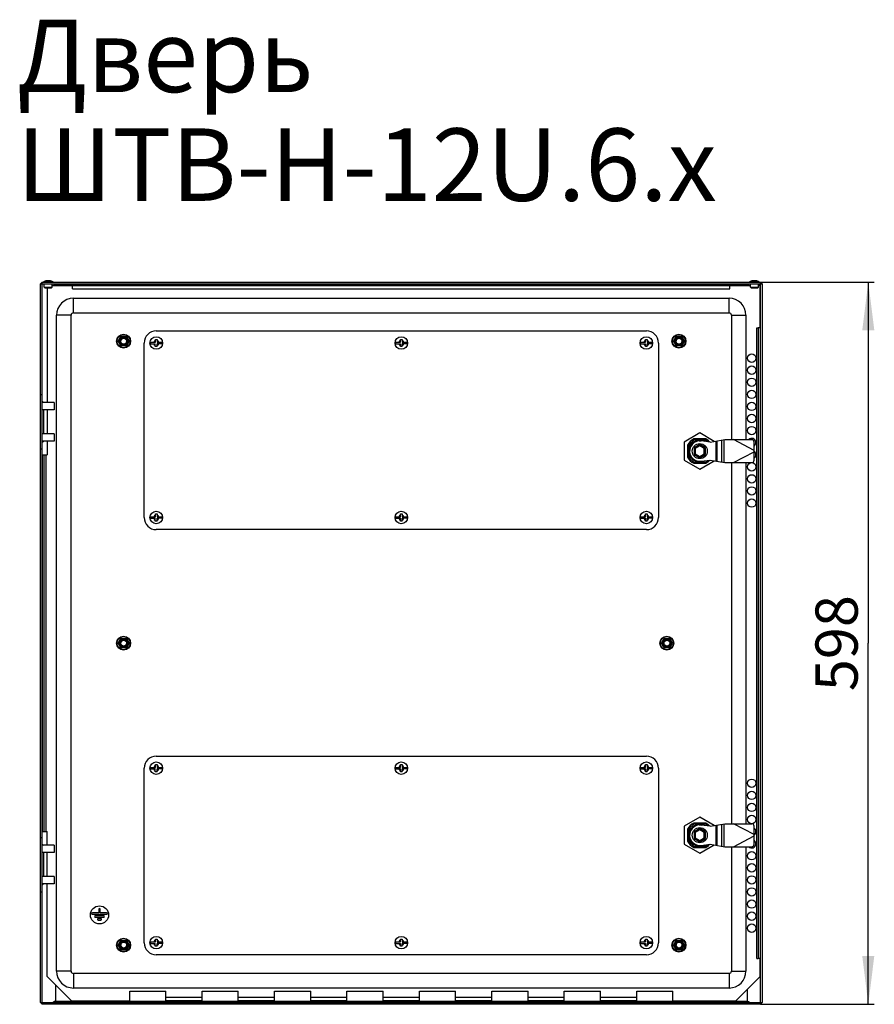
# Model space of a CAD drawing. Units: millimetres. Extents: x 0 to 1189, y 0 to 841.
# Drawn here: x 545 to 616, y 365 to 446 of the extents above; entities that cross this region are included whole.
import ezdxf

# ---------------------------------------------------------------- set-up
doc = ezdxf.new("R2010")
doc.units = ezdxf.units.MM
doc.header["$LTSCALE"] = 65.395
doc.layers.get('0').update_dxf_attribs({"linetype": 'CONTINUOUS'})
for name, color, linetype in [('02___PRT_ALL_AXES', 7, 'CONTINUOUS'), ('07__ASM_ALL_ANNOTATION', 7, 'CONTINUOUS'), ('ALL_AXES', 7, 'CONTINUOUS'), ('ALL_FEATURES', 7, 'CONTINUOUS'), ('ARRONDIS', 7, 'CONTINUOUS')]:
    doc.layers.add(name, color=color, linetype=linetype)
doc.styles.get("Standard").update_dxf_attribs({"font": 'gost.ttf'})
doc.dimstyles.new('DIMSTYLE_1', dxfattribs={"dimtxt": 3.5, "dimasz": 4, "dimexe": 0.5, "dimexo": 0, "dimgap": 0.875, "dimtad": 1, "dimdec": 3, "dimlfac": 10, "dimtxsty": 'STANDARD', "dimblk": '_FILLED', "dimblk1": '_FILLED', "dimblk2": '_FILLED', "dimcen": 0.09, "dimadec": 0, "dimazin": 0, "dimtp": 0.8, "dimtm": 0.8, "dimtfac": 1, "dimtdec": 3, "dimtofl": 0, "dimtmove": 0, "dimatfit": 3, "dimldrblk": '_FILLED', "dimfxl": 1, "dimtolj": 1, "dimarcsym": 0})

# ---------------------------------------------------------------- blocks, each defined once
blk = doc.blocks.new('_FILLED')
at = {"color": 0, "linetype": 'BYBLOCK'}
blk.add_solid([(0, 0), (-1, 0.125), (-1, -0.125)], dxfattribs=at)
blk = doc.blocks.new('*D56')
at = {"layer": '07__ASM_ALL_ANNOTATION', "color": 2, "linetype": 'CONTINUOUS'}
for p, q in [((606.108, 424.552), (615.541, 424.552)), ((615.041, 424.552), (615.041, 394.652)), ((615.041, 364.752), (615.041, 394.652)), ((606.108, 364.752), (615.541, 364.752))]:
    blk.add_line(p, q, dxfattribs=at)
at = {"layer": '07__ASM_ALL_ANNOTATION', "color": 2, "linetype": 'CONTINUOUS', "xscale": 4, "yscale": 4, "zscale": 4}
for p, rotation in [((615.041, 424.552), 90), ((615.041, 364.752), 270)]:
    blk.add_blockref('_FILLED', p, dxfattribs=dict(at, rotation=rotation))
at = {"layer": '07__ASM_ALL_ANNOTATION', "color": 2, "linetype": 'CONTINUOUS', "insert": (610.666, 394.652), "char_height": 3.5, "width": 6.58824, "attachment_point": 2, "rotation": 90, "line_spacing_factor": 0.9}
blk.add_mtext('598', dxfattribs=at)

msp = doc.modelspace()

# ---------------------------------------------------------------- linework, layer by layer
at = {"color": 2, "linetype": 'CONTINUOUS'}
for p, q in [((546.45807, 424.40188), (546.60807, 424.55188)), ((606.10807, 424.55188), (606.25807, 424.40188)), ((546.70807, 414.58188), (546.60807, 414.68188)), ((546.60807, 411.28188), (546.70807, 411.38188)), ((546.60807, 378.02188), (546.70807, 377.92188)), ((546.60807, 374.62188), (546.70807, 374.72188)), ((546.60807, 364.75188), (546.45807, 364.90188)), ((606.25807, 364.90188), (606.10807, 364.75188))]:
    msp.add_line(p, q, dxfattribs=at)
at = {"color": 3, "linetype": 'CONTINUOUS'}
for p, q in [((546.45807, 364.90188), (546.45807, 424.40188)), ((546.60807, 424.55188), (606.10807, 424.55188)), ((606.25807, 424.40188), (606.25807, 364.90188)), ((606.08307, 420.75188), (606.08307, 368.55188)), ((556.05807, 420.50188), (596.65807, 420.50188)), ((555.05807, 405.05188), (555.05807, 419.50188)), ((597.65807, 419.50188), (597.65807, 405.05188)), ((546.63307, 379.05188), (546.63307, 410.25188)), ((596.65807, 404.05188), (556.05807, 404.05188)), ((556.05807, 385.30188), (596.65807, 385.30188)), ((555.05807, 369.85188), (555.05807, 384.30188)), ((597.65807, 384.30188), (597.65807, 369.85188)), ((596.65807, 368.85188), (556.05807, 368.85188)), ((606.10807, 364.75188), (546.60807, 364.75188))]:
    msp.add_line(p, q, dxfattribs=at)
at = {"color": 7, "linetype": 'CONTINUOUS'}
for p, q in [((546.45807, 424.40188), (606.25807, 424.40188)), ((546.60807, 364.75188), (546.60807, 424.55188)), ((546.77807, 424.11188), (546.77807, 424.40188)), ((546.77807, 424.11188), (546.82807, 424.06188)), ((546.77807, 424.11188), (547.43807, 424.11188)), ((546.82807, 424.06188), (547.38807, 424.06188)), ((547.03307, 424.06188), (547.03307, 414.58188)), ((547.43807, 424.11188), (547.38807, 424.06188)), ((547.43807, 424.11188), (547.43807, 424.40188)), ((547.43807, 424.25188), (605.27807, 424.25188)), ((547.54764, 424.40188), (547.54764, 424.35344)), ((547.54764, 424.35344), (547.64764, 424.35344)), ((547.59243, 424.37387), (547.57505, 424.38777)), ((547.60747, 424.36188), (547.59243, 424.37387)), ((547.64764, 424.37946), (547.64764, 424.35344)), ((549.13307, 423.98188), (549.13307, 424.25188)), ((603.58307, 423.98188), (603.58307, 424.25188)), ((605.0685, 424.37946), (605.0685, 424.35344)), ((605.1685, 424.35344), (605.0685, 424.35344)), ((605.10867, 424.36188), (605.1237, 424.37387)), ((605.1237, 424.37387), (605.14109, 424.38777)), ((605.1685, 424.40188), (605.1685, 424.35344)), ((605.27807, 424.11188), (605.27807, 424.40188)), ((605.27807, 424.11188), (605.93807, 424.11188)), ((605.27807, 424.11188), (605.32807, 424.06188)), ((605.32807, 424.06188), (605.88807, 424.06188)), ((605.93807, 424.11188), (605.88807, 424.06188)), ((605.93807, 424.11188), (605.93807, 424.40188)), ((606.08307, 424.25188), (605.93807, 424.25188)), ((606.08307, 420.75188), (606.08307, 424.25188)), ((606.10807, 364.75188), (606.10807, 424.55188)), ((549.20807, 423.20188), (603.50807, 423.20188)), ((547.80807, 367.50188), (547.80807, 421.80188)), ((549.00807, 367.50188), (549.00807, 421.80188)), ((549.20807, 422.00188), (603.50807, 422.00188)), ((603.70807, 421.80188), (603.70807, 411.50188)), ((604.90807, 421.80188), (604.90807, 411.50188)), ((605.81307, 420.75188), (605.93201, 420.75188)), ((606.08307, 420.75188), (605.93307, 420.75188)), ((605.93307, 420.75188), (605.93307, 368.55188)), ((552.90485, 419.65188), (553.13146, 420.04438)), ((553.13146, 420.04438), (553.58468, 420.04438)), ((553.58468, 420.04438), (553.81129, 419.65188)), ((598.90485, 419.65188), (599.13146, 420.04438)), ((599.13146, 420.04438), (599.58468, 420.04438)), ((599.58468, 420.04438), (599.81129, 419.65188)), ((553.13146, 419.25938), (552.90485, 419.65188)), ((553.58468, 419.25938), (553.13146, 419.25938)), ((553.81129, 419.65188), (553.58468, 419.25938)), ((555.57711, 419.56688), (555.99307, 419.56688)), ((555.57711, 419.43688), (555.98107, 419.43688)), ((555.98107, 419.20188), (555.98107, 419.43688)), ((556.12307, 419.20188), (555.98107, 419.20188)), ((555.99307, 419.56688), (555.99307, 419.80188)), ((555.99307, 419.80188), (556.12307, 419.80188)), ((556.12307, 419.80188), (556.12307, 419.56688)), ((556.12307, 419.56688), (556.53902, 419.56688)), ((556.12307, 419.20188), (556.12307, 419.43688)), ((556.53902, 419.43688), (556.12307, 419.43688)), ((575.87711, 419.56688), (576.29307, 419.56688)), ((575.87711, 419.43688), (576.28107, 419.43688)), ((576.28107, 419.20188), (576.28107, 419.43688)), ((576.42307, 419.20188), (576.28107, 419.20188)), ((576.29307, 419.56688), (576.29307, 419.80188)), ((576.29307, 419.80188), (576.42307, 419.80188)), ((576.42307, 419.80188), (576.42307, 419.56688)), ((576.42307, 419.56688), (576.83902, 419.56688)), ((576.42307, 419.20188), (576.42307, 419.43688)), ((576.83902, 419.43688), (576.42307, 419.43688)), ((596.17711, 419.56688), (596.59307, 419.56688)), ((596.17711, 419.43688), (596.58107, 419.43688)), ((596.58107, 419.20188), (596.58107, 419.43688)), ((596.72307, 419.20188), (596.58107, 419.20188)), ((596.59307, 419.56688), (596.59307, 419.80188)), ((596.59307, 419.80188), (596.72307, 419.80188)), ((596.72307, 419.80188), (596.72307, 419.56688)), ((596.72307, 419.56688), (597.13902, 419.56688)), ((596.72307, 419.20188), (596.72307, 419.43688)), ((597.13902, 419.43688), (596.72307, 419.43688)), ((599.13146, 419.25938), (598.90485, 419.65188)), ((599.58468, 419.25938), (599.13146, 419.25938)), ((599.81129, 419.65188), (599.58468, 419.25938)), ((546.45807, 415.23188), (546.60807, 415.23188)), ((547.03307, 413.98188), (547.03307, 411.98188)), ((601.08307, 412.05188), (599.78403, 411.30188)), ((602.28376, 411.35866), (601.08307, 412.05188)), ((547.03307, 411.38188), (547.03307, 410.25188)), ((599.78403, 411.30188), (599.78403, 409.80188)), ((600.07807, 411.05745), (600.07807, 410.04631)), ((600.17807, 411.03313), (600.17807, 410.07063)), ((601.58864, 411.55688), (600.5775, 411.55688)), ((601.56432, 411.45688), (600.60182, 411.45688)), ((601.08307, 411.10188), (600.60675, 410.82688)), ((601.03749, 411.40065), (601.1889, 411.39526)), ((601.55938, 410.82688), (601.08307, 411.10188)), ((601.08307, 411.10188), (601.08307, 410.98641)), ((601.93307, 411.30188), (601.1889, 411.39526)), ((601.93307, 411.30188), (603.1683, 411.50188)), ((603.1683, 411.50188), (605.38307, 411.50188)), ((605.58307, 410.60188), (603.8683, 411.50188)), ((605.58307, 409.80188), (605.58307, 411.30188)), ((546.45807, 410.73188), (546.60807, 410.73188)), ((546.63307, 410.25188), (547.03307, 410.25188)), ((546.78307, 379.05188), (546.78307, 410.25188)), ((600.60675, 410.82688), (600.60675, 410.27688)), ((600.60675, 410.82688), (600.70675, 410.76914)), ((600.60675, 410.27688), (600.70675, 410.33461)), ((600.60675, 410.27688), (601.08307, 410.00188)), ((601.08307, 410.00188), (601.55938, 410.27688)), ((601.08307, 410.00188), (601.08307, 410.11735)), ((601.55938, 410.82688), (601.45938, 410.76914)), ((601.55938, 410.27688), (601.45938, 410.33461)), ((601.55938, 410.27688), (601.55938, 410.82688)), ((603.8683, 409.60188), (605.58307, 410.50188)), ((599.78403, 409.80188), (601.08307, 409.05188)), ((600.5775, 409.54688), (601.58864, 409.54688)), ((600.60182, 409.64688), (601.56432, 409.64688)), ((601.08307, 409.05188), (602.28376, 409.7451)), ((601.1889, 409.70849), (601.93307, 409.80188)), ((601.93307, 409.80188), (603.1683, 409.60188)), ((603.1683, 409.60188), (605.38307, 409.60188)), ((603.70807, 409.60188), (603.70807, 379.70188)), ((604.90807, 409.60188), (604.90807, 379.70188)), ((555.99307, 405.11688), (555.99307, 405.35188)), ((555.99307, 405.35188), (556.12307, 405.35188)), ((556.12307, 405.35188), (556.12307, 405.11688)), ((576.29307, 405.11688), (576.29307, 405.35188)), ((576.29307, 405.35188), (576.42307, 405.35188)), ((576.42307, 405.35188), (576.42307, 405.11688)), ((596.59307, 405.35188), (596.72307, 405.35188)), ((596.59307, 405.11688), (596.59307, 405.35188)), ((596.72307, 405.35188), (596.72307, 405.11688)), ((555.57711, 405.11688), (555.99307, 405.11688)), ((555.57711, 404.98688), (555.98107, 404.98688)), ((555.98107, 404.75188), (555.98107, 404.98688)), ((556.12307, 404.75188), (555.98107, 404.75188)), ((556.12307, 405.11688), (556.53902, 405.11688)), ((556.12307, 404.75188), (556.12307, 404.98688)), ((556.53902, 404.98688), (556.12307, 404.98688)), ((575.87711, 405.11688), (576.29307, 405.11688)), ((575.87711, 404.98688), (576.28107, 404.98688)), ((576.28107, 404.75188), (576.28107, 404.98688)), ((576.42307, 404.75188), (576.28107, 404.75188)), ((576.42307, 405.11688), (576.83902, 405.11688)), ((576.42307, 404.75188), (576.42307, 404.98688)), ((576.83902, 404.98688), (576.42307, 404.98688)), ((596.17711, 405.11688), (596.59307, 405.11688)), ((596.17711, 404.98688), (596.58107, 404.98688)), ((596.58107, 404.75188), (596.58107, 404.98688)), ((596.72307, 404.75188), (596.58107, 404.75188)), ((596.72307, 405.11688), (597.13902, 405.11688)), ((597.13902, 404.98688), (596.72307, 404.98688)), ((596.72307, 404.75188), (596.72307, 404.98688)), ((552.90485, 394.65188), (553.13146, 395.04438)), ((553.13146, 394.25938), (552.90485, 394.65188)), ((553.13146, 395.04438), (553.58468, 395.04438)), ((553.58468, 395.04438), (553.81129, 394.65188)), ((553.81129, 394.65188), (553.58468, 394.25938)), ((597.90485, 394.65188), (598.13146, 395.04438)), ((598.13146, 394.25938), (597.90485, 394.65188)), ((598.13146, 395.04438), (598.58468, 395.04438)), ((598.58468, 395.04438), (598.81129, 394.65188)), ((598.81129, 394.65188), (598.58468, 394.25938)), ((553.58468, 394.25938), (553.13146, 394.25938)), ((598.58468, 394.25938), (598.13146, 394.25938)), ((555.57711, 384.36688), (555.99307, 384.36688)), ((555.57711, 384.23688), (555.98107, 384.23688)), ((555.98107, 384.00188), (555.98107, 384.23688)), ((556.12307, 384.00188), (555.98107, 384.00188)), ((555.99307, 384.36688), (555.99307, 384.60188)), ((555.99307, 384.60188), (556.12307, 384.60188)), ((556.12307, 384.60188), (556.12307, 384.36688)), ((556.12307, 384.36688), (556.53902, 384.36688)), ((556.12307, 384.00188), (556.12307, 384.23688)), ((556.53902, 384.23688), (556.12307, 384.23688)), ((575.87711, 384.36688), (576.29307, 384.36688)), ((575.87711, 384.23688), (576.28107, 384.23688)), ((576.28107, 384.00188), (576.28107, 384.23688)), ((576.42307, 384.00188), (576.28107, 384.00188)), ((576.29307, 384.60188), (576.42307, 384.60188)), ((576.29307, 384.36688), (576.29307, 384.60188)), ((576.42307, 384.60188), (576.42307, 384.36688)), ((576.42307, 384.36688), (576.83902, 384.36688)), ((576.83902, 384.23688), (576.42307, 384.23688)), ((576.42307, 384.00188), (576.42307, 384.23688)), ((596.17711, 384.36688), (596.59307, 384.36688)), ((596.17711, 384.23688), (596.58107, 384.23688)), ((596.58107, 384.00188), (596.58107, 384.23688)), ((596.72307, 384.00188), (596.58107, 384.00188)), ((596.59307, 384.60188), (596.72307, 384.60188)), ((596.59307, 384.36688), (596.59307, 384.60188)), ((596.72307, 384.60188), (596.72307, 384.36688)), ((596.72307, 384.36688), (597.13902, 384.36688)), ((597.13902, 384.23688), (596.72307, 384.23688)), ((596.72307, 384.00188), (596.72307, 384.23688)), ((601.08307, 380.25188), (599.78403, 379.50188)), ((602.28376, 379.55866), (601.08307, 380.25188)), ((599.78403, 379.50188), (599.78403, 378.00188)), ((600.07807, 379.25745), (600.07807, 378.24631)), ((600.17807, 379.23313), (600.17807, 378.27063)), ((601.58864, 379.75688), (600.5775, 379.75688)), ((601.56432, 379.65688), (600.60182, 379.65688)), ((601.08307, 379.30188), (600.60675, 379.02688)), ((601.03749, 379.60065), (601.1889, 379.59526)), ((601.55938, 379.02688), (601.08307, 379.30188)), ((601.08307, 379.30188), (601.08307, 379.18641)), ((601.93307, 379.50188), (601.1889, 379.59526)), ((601.93307, 379.50188), (603.1683, 379.70188)), ((603.1683, 379.70188), (605.38307, 379.70188)), ((605.58307, 378.80188), (603.8683, 379.70188)), ((605.58307, 378.00188), (605.58307, 379.50188)), ((546.45807, 378.57188), (546.60807, 378.57188)), ((546.63307, 379.05188), (547.03307, 379.05188)), ((547.03307, 377.92188), (547.03307, 379.05188)), ((600.60675, 379.02688), (600.60675, 378.47688)), ((600.60675, 379.02688), (600.70675, 378.96914)), ((600.60675, 378.47688), (600.70675, 378.53461)), ((600.60675, 378.47688), (601.08307, 378.20188)), ((601.08307, 378.20188), (601.55938, 378.47688)), ((601.08307, 378.20188), (601.08307, 378.31735)), ((601.55938, 379.02688), (601.45938, 378.96914)), ((601.55938, 378.47688), (601.45938, 378.53461)), ((601.55938, 378.47688), (601.55938, 379.02688)), ((603.8683, 377.80188), (605.58307, 378.70188)), ((599.78403, 378.00188), (601.08307, 377.25188)), ((600.5775, 377.74688), (601.58864, 377.74688)), ((600.60182, 377.84688), (601.56432, 377.84688)), ((601.08307, 377.25188), (602.28376, 377.9451)), ((601.1889, 377.90849), (601.93307, 378.00188)), ((601.93307, 378.00188), (603.1683, 377.80188)), ((603.1683, 377.80188), (605.38307, 377.80188)), ((603.70807, 377.80188), (603.70807, 367.50188)), ((604.90807, 377.80188), (604.90807, 367.50188)), ((547.03307, 375.32188), (547.03307, 377.32188)), ((547.03307, 367.05188), (547.03307, 374.72188)), ((546.45807, 374.07188), (546.60807, 374.07188)), ((551.29807, 372.61188), (551.29807, 372.32188)), ((551.41807, 372.32188), (551.41807, 372.61188)), ((551.29807, 372.32188), (550.76502, 372.32188)), ((550.76502, 372.20188), (551.95111, 372.20188)), ((551.71111, 372.08188), (551.00502, 372.08188)), ((551.00502, 371.96188), (551.71111, 371.96188)), ((551.47111, 371.84188), (551.24502, 371.84188)), ((551.95111, 372.32188), (551.41807, 372.32188)), ((551.24502, 371.72188), (551.47111, 371.72188)), ((555.99307, 370.15188), (556.12307, 370.15188)), ((555.99307, 369.91688), (555.99307, 370.15188)), ((556.12307, 370.15188), (556.12307, 369.91688)), ((576.29307, 370.15188), (576.42307, 370.15188)), ((576.29307, 369.91688), (576.29307, 370.15188)), ((576.42307, 370.15188), (576.42307, 369.91688)), ((596.59307, 370.15188), (596.72307, 370.15188)), ((596.59307, 369.91688), (596.59307, 370.15188)), ((596.72307, 370.15188), (596.72307, 369.91688)), ((552.90485, 369.65188), (553.13146, 370.04438)), ((553.13146, 369.25938), (552.90485, 369.65188)), ((553.13146, 370.04438), (553.58468, 370.04438)), ((553.58468, 370.04438), (553.81129, 369.65188)), ((553.81129, 369.65188), (553.58468, 369.25938)), ((555.57711, 369.91688), (555.99307, 369.91688)), ((555.57711, 369.78688), (555.98107, 369.78688)), ((555.98107, 369.55188), (555.98107, 369.78688)), ((556.12307, 369.55188), (555.98107, 369.55188)), ((556.12307, 369.91688), (556.53902, 369.91688)), ((556.53902, 369.78688), (556.12307, 369.78688)), ((556.12307, 369.55188), (556.12307, 369.78688)), ((575.87711, 369.91688), (576.29307, 369.91688)), ((575.87711, 369.78688), (576.28107, 369.78688)), ((576.28107, 369.55188), (576.28107, 369.78688)), ((576.42307, 369.55188), (576.28107, 369.55188)), ((576.42307, 369.91688), (576.83902, 369.91688)), ((576.83902, 369.78688), (576.42307, 369.78688)), ((576.42307, 369.55188), (576.42307, 369.78688)), ((596.17711, 369.91688), (596.59307, 369.91688)), ((596.17711, 369.78688), (596.58107, 369.78688)), ((596.58107, 369.55188), (596.58107, 369.78688)), ((596.72307, 369.55188), (596.58107, 369.55188)), ((596.72307, 369.91688), (597.13902, 369.91688)), ((597.13902, 369.78688), (596.72307, 369.78688)), ((596.72307, 369.55188), (596.72307, 369.78688)), ((598.90485, 369.65188), (599.13146, 370.04438)), ((599.13146, 369.25938), (598.90485, 369.65188)), ((599.13146, 370.04438), (599.58468, 370.04438)), ((599.58468, 370.04438), (599.81129, 369.65188)), ((599.81129, 369.65188), (599.58468, 369.25938)), ((553.58468, 369.25938), (553.13146, 369.25938)), ((599.58468, 369.25938), (599.13146, 369.25938)), ((605.81307, 368.55188), (605.93201, 368.55188)), ((606.08307, 368.55188), (605.93307, 368.55188)), ((606.08307, 367.05188), (606.08307, 368.55188)), ((547.03307, 367.05188), (549.03307, 365.05188)), ((603.50807, 367.30188), (549.20807, 367.30188)), ((604.08307, 365.05188), (606.08307, 367.05188)), ((603.50807, 366.10188), (549.20807, 366.10188)), ((553.85807, 365.85188), (556.85807, 365.85188)), ((553.85807, 365.05188), (553.85807, 365.85188)), ((556.85807, 365.05188), (556.85807, 365.85188)), ((559.85807, 365.85188), (562.85807, 365.85188)), ((559.85807, 365.05188), (559.85807, 365.85188)), ((562.85807, 365.05188), (562.85807, 365.85188)), ((565.85807, 365.85188), (568.85807, 365.85188)), ((565.85807, 365.05188), (565.85807, 365.85188)), ((568.85807, 365.05188), (568.85807, 365.85188)), ((571.85807, 365.85188), (574.85807, 365.85188)), ((571.85807, 365.05188), (571.85807, 365.85188)), ((574.85807, 365.05188), (574.85807, 365.85188)), ((577.85807, 365.85188), (580.85807, 365.85188)), ((577.85807, 365.05188), (577.85807, 365.85188)), ((580.85807, 365.05188), (580.85807, 365.85188)), ((583.85807, 365.85188), (586.85807, 365.85188)), ((583.85807, 365.05188), (583.85807, 365.85188)), ((586.85807, 365.05188), (586.85807, 365.85188)), ((589.85807, 365.85188), (592.85807, 365.85188)), ((589.85807, 365.05188), (589.85807, 365.85188)), ((592.85807, 365.05188), (592.85807, 365.85188)), ((595.85807, 365.85188), (598.85807, 365.85188)), ((595.85807, 365.05188), (595.85807, 365.85188)), ((598.85807, 365.05188), (598.85807, 365.85188)), ((546.45807, 364.90188), (606.25807, 364.90188)), ((547.54764, 364.90188), (547.54764, 364.95031)), ((547.54764, 364.95031), (547.64764, 364.95031)), ((547.59243, 364.92988), (547.57505, 364.91599)), ((547.60747, 364.94188), (547.59243, 364.92988)), ((547.64764, 364.9243), (547.64764, 364.95031)), ((549.03307, 365.05188), (553.85807, 365.05188)), ((559.85807, 365.05188), (556.85807, 365.05188)), ((565.85807, 365.05188), (562.85807, 365.05188)), ((571.85807, 365.05188), (568.85807, 365.05188)), ((577.85807, 365.05188), (574.85807, 365.05188)), ((583.85807, 365.05188), (580.85807, 365.05188)), ((589.85807, 365.05188), (586.85807, 365.05188)), ((595.85807, 365.05188), (592.85807, 365.05188)), ((598.85807, 365.05188), (604.08307, 365.05188)), ((605.1685, 364.95031), (605.0685, 364.95031)), ((605.0685, 364.9243), (605.0685, 364.95031)), ((605.10867, 364.94188), (605.1237, 364.92988)), ((605.1237, 364.92988), (605.14109, 364.91599)), ((605.1685, 364.90188), (605.1685, 364.95031))]:
    msp.add_line(p, q, dxfattribs=at)
at = {"color": 9, "linetype": 'CONTINUOUS'}
for p, q in [((546.46117, 424.40188), (546.60807, 424.55188)), ((547.70807, 424.28188), (547.70807, 424.25188)), ((605.00807, 424.28188), (547.70807, 424.28188)), ((549.13307, 423.98188), (603.58307, 423.98188)), ((605.00807, 424.28188), (605.00807, 424.25188)), ((606.10807, 424.55188), (606.25496, 424.40188)), ((549.20807, 422.00188), (549.20807, 423.20188)), ((603.50807, 422.00188), (603.50807, 423.20188)), ((549.00807, 421.80188), (547.80807, 421.80188)), ((603.70807, 421.80188), (604.90807, 421.80188)), ((605.81307, 368.55188), (605.81307, 420.75188)), ((601.08307, 410.98641), (600.70675, 410.76914)), ((601.45938, 410.76914), (601.08307, 410.98641)), ((602.42543, 411.3816), (602.42543, 409.72216)), ((602.49378, 411.39266), (602.49378, 409.71109)), ((602.91132, 409.64349), (602.91132, 411.46027)), ((603.11637, 409.61029), (603.11637, 411.49347)), ((546.90307, 410.25188), (546.90307, 379.05188)), ((600.70675, 410.76914), (600.70675, 410.33461)), ((600.70675, 410.33461), (601.08307, 410.11735)), ((601.08307, 410.11735), (601.45938, 410.33461)), ((601.45938, 410.33461), (601.45938, 410.76914)), ((601.08307, 379.18641), (600.70675, 378.96914)), ((601.45938, 378.96914), (601.08307, 379.18641)), ((602.42543, 379.5816), (602.42543, 377.92216)), ((602.49378, 379.59266), (602.49378, 377.91109)), ((602.91132, 377.84349), (602.91132, 379.66027)), ((603.11637, 377.81029), (603.11637, 379.69347)), ((600.70675, 378.96914), (600.70675, 378.53461)), ((600.70675, 378.53461), (601.08307, 378.31735)), ((601.08307, 378.31735), (601.45938, 378.53461)), ((601.45938, 378.53461), (601.45938, 378.96914)), ((549.00807, 367.50188), (547.80807, 367.50188)), ((549.20807, 367.30188), (549.20807, 366.10188)), ((603.50807, 367.30188), (603.50807, 366.10188)), ((603.70807, 367.50188), (604.90807, 367.50188)), ((547.70807, 366.37688), (547.70807, 365.02188)), ((559.85807, 365.32188), (556.85807, 365.32188)), ((565.85807, 365.32188), (562.85807, 365.32188)), ((571.85807, 365.32188), (568.85807, 365.32188)), ((577.85807, 365.32188), (574.85807, 365.32188)), ((583.85807, 365.32188), (580.85807, 365.32188)), ((589.85807, 365.32188), (586.85807, 365.32188)), ((595.85807, 365.32188), (592.85807, 365.32188)), ((605.00807, 365.97688), (605.00807, 365.02188)), ((546.60807, 364.75188), (546.46117, 364.90188)), ((547.70807, 365.02188), (605.00807, 365.02188)), ((606.25496, 364.90188), (606.10807, 364.75188))]:
    msp.add_line(p, q, dxfattribs=at)
for centre in [(553.35807, 419.65188), (599.35807, 419.65188), (553.35807, 394.65188), (598.35807, 394.65188), (553.35807, 369.65188), (599.35807, 369.65188)]:
    msp.add_circle(centre, 0.38322, dxfattribs=at)
at = {"color": 7, "linetype": 'CONTINUOUS'}
for centre, radius in [((556.05807, 419.50188), 0.52), ((576.35807, 419.50188), 0.52), ((596.65807, 419.50188), 0.52), ((556.05807, 405.05188), 0.52), ((576.35807, 405.05188), 0.52), ((596.65807, 405.05188), 0.52), ((556.05807, 384.30188), 0.52), ((576.35807, 384.30188), 0.52), ((596.65807, 384.30188), 0.52), ((551.35807, 372.15188), 0.75), ((556.05807, 369.85188), 0.52), ((576.35807, 369.85188), 0.52), ((596.65807, 369.85188), 0.52)]:
    msp.add_circle(centre, radius, dxfattribs=at)
for centre, radius, start, end in [((586.76364, 473.49842), 62.82997, 231.44918, 231.5663916), ((565.95249, 473.49842), 62.82997, 308.4336084, 308.55082), ((549.20807, 421.80188), 1.4, 90, 180), ((603.50807, 421.80188), 1.4, 0, 90), ((549.20807, 421.80188), 0.2, 90, 180), ((603.50807, 421.80188), 0.2, 0, 90), ((556.05807, 419.50188), 0.48533, 172.3032776, 187.6967224), ((556.05807, 419.50188), 0.48533, 352.3032776, 7.6967224), ((576.35807, 419.50188), 0.48533, 172.3032776, 187.6967224), ((576.35807, 419.50188), 0.48533, 352.3032776, 7.6967224), ((596.65807, 419.50188), 0.48533, 172.3032776, 187.6967224), ((596.65807, 419.50188), 0.48533, 352.3032776, 7.6967224), ((601.08307, 410.55188), 1.125, 116.7048438, 153.2951494), ((597.98048, 402.21496), 9.08787, 76.0062794, 76.6551251), ((601.08307, 410.55188), 1.025, 118.0025328, 151.9974604), ((601.08307, 410.55188), 0.9, 63.6591948, 296.3408052), ((601.08307, 410.55188), 0.85, 93.073928, 277.1526687), ((609.41997, 413.65446), 9.08786, 193.3448747, 193.9937208), ((592.74615, 413.65447), 9.08787, 346.0062794, 346.6551251), ((601.08307, 410.55188), 1.025, 49.1057707, 61.9974604), ((601.08307, 410.55188), 1.125, 41.9645759, 63.2951494), ((605.38307, 411.30188), 0.2, 0, 90), ((597.98048, 418.88879), 9.08786, 283.3448747, 283.9937208), ((601.08307, 410.55188), 1.125, 206.7048438, 243.2951494), ((601.08307, 410.55188), 1.025, 208.0025328, 241.9974604), ((609.41998, 407.44929), 9.08787, 166.0062794, 166.6551251), ((601.08307, 410.55188), 1.025, 298.0025328, 310.8942206), ((592.74616, 407.44929), 9.08786, 13.3448747, 13.9937208), ((601.08307, 410.55188), 1.125, 296.7048438, 318.0354166), ((605.38307, 409.80188), 0.2, 270, 360), ((556.05807, 405.05188), 0.48533, 172.3032776, 187.6967224), ((556.05807, 405.05188), 0.48533, 352.3032776, 7.6967224), ((576.35807, 405.05188), 0.48533, 172.3032776, 187.6967224), ((576.35807, 405.05188), 0.48533, 352.3032776, 7.6967224), ((596.65807, 405.05188), 0.48533, 172.3032776, 187.6967224), ((596.65807, 405.05188), 0.48533, 352.3032776, 7.6967224), ((556.05807, 384.30188), 0.48533, 172.3032776, 187.6967224), ((556.05807, 384.30188), 0.48533, 352.3032776, 7.6967224), ((576.35807, 384.30188), 0.48533, 172.3032776, 187.6967224), ((576.35807, 384.30188), 0.48533, 352.3032776, 7.6967224), ((596.65807, 384.30188), 0.48533, 172.3032776, 187.6967224), ((596.65807, 384.30188), 0.48533, 352.3032776, 7.6967224), ((601.08307, 378.75188), 1.125, 116.7048438, 153.2951494), ((597.98048, 370.41496), 9.08787, 76.0062794, 76.6551251), ((601.08307, 378.75188), 1.025, 118.0025328, 151.9974604), ((601.08307, 378.75188), 0.9, 63.6591948, 296.3408052), ((601.08307, 378.75188), 0.85, 93.073928, 277.1526687), ((609.41997, 381.85446), 9.08786, 193.3448747, 193.9937208), ((592.74615, 381.85447), 9.08787, 346.0062794, 346.6551251), ((601.08307, 378.75188), 1.025, 49.1057707, 61.9974604), ((601.08307, 378.75188), 1.125, 41.9645759, 63.2951494), ((605.38307, 379.50188), 0.2, 0, 90), ((597.98048, 387.08879), 9.08786, 283.3448747, 283.9937208), ((601.08307, 378.75188), 1.125, 206.7048438, 243.2951494), ((601.08307, 378.75188), 1.025, 208.0025328, 241.9974604), ((609.41998, 375.64929), 9.08787, 166.0062794, 166.6551251), ((601.08307, 378.75188), 1.025, 298.0025328, 310.8942206), ((592.74616, 375.64929), 9.08786, 13.3448747, 13.9937208), ((601.08307, 378.75188), 1.125, 296.7048438, 318.0354166), ((605.38307, 378.00188), 0.2, 270, 360), ((551.35807, 372.61188), 0.06, 0, 180), ((550.76502, 372.26188), 0.06, 90, 270), ((551.00502, 372.02188), 0.06, 90, 270), ((551.24502, 371.78188), 0.06, 90, 270), ((551.47111, 371.78188), 0.06, 270, 90), ((551.71111, 372.02188), 0.06, 270, 90), ((551.95111, 372.26188), 0.06, 270, 90), ((556.05807, 369.85188), 0.48533, 172.3032776, 187.6967224), ((556.05807, 369.85188), 0.48533, 352.3032776, 7.6967224), ((576.35807, 369.85188), 0.48533, 172.3032776, 187.6967224), ((576.35807, 369.85188), 0.48533, 352.3032776, 7.6967224), ((596.65807, 369.85188), 0.48533, 172.3032776, 187.6967224), ((596.65807, 369.85188), 0.48533, 352.3032776, 7.6967224), ((549.20807, 367.50188), 1.4, 180, 270), ((549.20807, 367.50188), 0.2, 180, 270), ((603.50807, 367.50188), 1.4, 270, 360), ((603.50807, 367.50188), 0.2, 270, 360), ((586.76364, 315.80534), 62.82997, 128.4336084, 128.55082), ((565.95249, 315.80534), 62.82997, 51.44918, 51.5663916)]:
    msp.add_arc(centre, radius, start, end, dxfattribs=at)
at = {"color": 2, "linetype": 'CONTINUOUS'}
for centre in [(553.35807, 419.65188), (599.35807, 419.65188), (553.35807, 394.65188), (598.35807, 394.65188), (553.35807, 369.65188), (599.35807, 369.65188)]:
    msp.add_arc(centre, 0.25, 75, 345, dxfattribs=at)
at = {"color": 3, "linetype": 'CONTINUOUS'}
for centre, start, end in [((556.05807, 419.50188), 90, 180), ((596.65807, 419.50188), 0, 90), ((556.05807, 405.05188), 180, 270), ((596.65807, 405.05188), 270, 360), ((556.05807, 384.30188), 90, 180), ((596.65807, 384.30188), 0, 90), ((556.05807, 369.85188), 180, 270), ((596.65807, 369.85188), 270, 360)]:
    msp.add_arc(centre, 1, start, end, dxfattribs=at)
at = {"color": 9, "linetype": 'CONTINUOUS'}
for centre, start, end in [((556.05807, 419.50188), 107.1847959, 162.8152041), ((556.05807, 419.50188), 197.1847959, 249.5126849), ((556.05807, 419.50188), 17.1847959, 72.8152041), ((556.05807, 419.50188), 287.1847959, 342.8152041), ((576.35807, 419.50188), 107.1847959, 162.8152041), ((576.35807, 419.50188), 197.1847959, 249.5126849), ((576.35807, 419.50188), 17.1847959, 72.8152041), ((576.35807, 419.50188), 287.1847959, 342.8152041), ((596.65807, 419.50188), 107.1847959, 162.8152041), ((596.65807, 419.50188), 197.1847959, 249.5126849), ((596.65807, 419.50188), 17.1847959, 72.8152041), ((596.65807, 419.50188), 287.1847959, 342.8152041), ((556.05807, 405.05188), 107.1847959, 162.8152041), ((556.05807, 405.05188), 17.1847959, 72.8152041), ((576.35807, 405.05188), 107.1847959, 162.8152041), ((576.35807, 405.05188), 17.1847959, 72.8152041), ((596.65807, 405.05188), 107.1847959, 162.8152041), ((596.65807, 405.05188), 17.1847959, 72.8152041), ((556.05807, 405.05188), 197.1847959, 249.5126849), ((556.05807, 405.05188), 287.1847959, 342.8152041), ((576.35807, 405.05188), 197.1847959, 249.5126849), ((576.35807, 405.05188), 287.1847959, 342.8152041), ((596.65807, 405.05188), 197.1847959, 249.5126849), ((596.65807, 405.05188), 287.1847959, 342.8152041), ((556.05807, 384.30188), 107.1847959, 162.8152041), ((556.05807, 384.30188), 197.1847959, 249.5126849), ((556.05807, 384.30188), 17.1847959, 72.8152041), ((556.05807, 384.30188), 287.1847959, 342.8152041), ((576.35807, 384.30188), 107.1847959, 162.8152041), ((576.35807, 384.30188), 197.1847959, 249.5126849), ((576.35807, 384.30188), 17.1847959, 72.8152041), ((576.35807, 384.30188), 287.1847959, 342.8152041), ((596.65807, 384.30188), 107.1847959, 162.8152041), ((596.65807, 384.30188), 197.1847959, 249.5126849), ((596.65807, 384.30188), 17.1847959, 72.8152041), ((596.65807, 384.30188), 287.1847959, 342.8152041), ((556.05807, 369.85188), 107.1847959, 162.8152041), ((556.05807, 369.85188), 197.1847959, 249.5126849), ((556.05807, 369.85188), 17.1847959, 72.8152041), ((556.05807, 369.85188), 287.1847959, 342.8152041), ((576.35807, 369.85188), 107.1847959, 162.8152041), ((576.35807, 369.85188), 197.1847959, 249.5126849), ((576.35807, 369.85188), 17.1847959, 72.8152041), ((576.35807, 369.85188), 287.1847959, 342.8152041), ((596.65807, 369.85188), 107.1847959, 162.8152041), ((596.65807, 369.85188), 197.1847959, 249.5126849), ((596.65807, 369.85188), 17.1847959, 72.8152041), ((596.65807, 369.85188), 287.1847959, 342.8152041)]:
    msp.add_arc(centre, 0.22, start, end, dxfattribs=at)
at = {"color": 7, "linetype": 'CONTINUOUS'}
for points in [[(547.60111, 424.33145), (547.59224, 424.33532), (547.5745, 424.34286), (547.5566, 424.35001), (547.54764, 424.35344)], [(605.11502, 424.33145), (605.1239, 424.33532), (605.14164, 424.34286), (605.15954, 424.35001), (605.1685, 424.35344)], [(547.60111, 364.9723), (547.59224, 364.96844), (547.5745, 364.9609), (547.5566, 364.95375), (547.54764, 364.95031)], [(605.11502, 364.9723), (605.1239, 364.96844), (605.14164, 364.9609), (605.15954, 364.95375), (605.1685, 364.95031)]]:
    msp.add_open_spline(points, degree=3, knots=[0, 0, 0, 0, 0.50227771, 1, 1, 1, 1], dxfattribs=at)
for points in [[(547.70807, 424.28188), (547.67261, 424.29882), (547.63714, 424.31576), (547.60111, 424.33145)], [(605.00807, 424.28188), (605.04352, 424.29882), (605.07899, 424.31576), (605.11502, 424.33145)], [(547.70807, 365.02188), (547.67261, 365.00493), (547.63714, 364.98799), (547.60111, 364.9723)], [(605.00807, 365.02188), (605.04352, 365.00493), (605.07899, 364.98799), (605.11502, 364.9723)]]:
    msp.add_open_spline(points, degree=3, dxfattribs=at)
at = {"layer": '02___PRT_ALL_AXES', "color": 7, "linetype": 'CONTINUOUS'}
for p, q in [((546.70807, 424.56188), (547.50807, 424.56188)), ((605.20807, 424.56188), (606.00807, 424.56188))]:
    msp.add_line(p, q, dxfattribs=at)
for centre, radius in [((605.38307, 418.25188), 0.35), ((605.38307, 417.25188), 0.35), ((605.38307, 416.25188), 0.35), ((605.38307, 415.25188), 0.35), ((605.38307, 414.25188), 0.35), ((605.38307, 413.25188), 0.35), ((605.38307, 412.25188), 0.35), ((601.08307, 410.55188), 0.625), ((605.38307, 409.25188), 0.35), ((605.38307, 408.25188), 0.35), ((605.38307, 407.25188), 0.35), ((605.38307, 406.25188), 0.35), ((605.38307, 383.05188), 0.35), ((605.38307, 382.05188), 0.35), ((605.38307, 381.05188), 0.35), ((605.38307, 380.05188), 0.35), ((601.08307, 378.75188), 0.625), ((605.38307, 377.05188), 0.35), ((605.38307, 376.05188), 0.35), ((605.38307, 375.05188), 0.35), ((605.38307, 374.05188), 0.35), ((605.38307, 373.05188), 0.35), ((605.38307, 372.05188), 0.35), ((605.38307, 371.05188), 0.35)]:
    msp.add_circle(centre, radius, dxfattribs=at)
for centre, radius, start, end in [((547.10807, 423.81188), 0.85, 61.9275131, 118.0724869), ((605.60807, 423.81188), 0.85, 61.9275131, 118.0724869), ((605.38307, 411.25188), 0.35, 305.6135588, 134.2720688), ((605.38307, 410.25188), 0.35, 305.6135588, 54.3864412), ((605.38307, 379.05188), 0.35, 305.6135588, 54.3864412), ((605.38307, 378.05188), 0.35, 225.7279312, 54.3864412)]:
    msp.add_arc(centre, radius, start, end, dxfattribs=at)
at = {"layer": 'ALL_AXES', "color": 7, "linetype": 'CONTINUOUS'}
for centre, radius in [((553.35807, 419.65188), 0.3), ((553.35807, 419.65188), 0.25), ((599.35807, 419.65188), 0.3), ((599.35807, 419.65188), 0.25), ((553.35807, 394.65188), 0.3), ((553.35807, 394.65188), 0.25), ((598.35807, 394.65188), 0.3), ((598.35807, 394.65188), 0.25), ((553.35807, 369.65188), 0.3), ((553.35807, 369.65188), 0.25), ((599.35807, 369.65188), 0.3), ((599.35807, 369.65188), 0.25)]:
    msp.add_circle(centre, radius, dxfattribs=at)
at = {"layer": 'ALL_FEATURES', "color": 3, "linetype": 'CONTINUOUS'}
for p, q in [((547.60806, 414.58188), (546.60807, 414.58188)), ((547.60807, 414.58188), (547.60807, 413.98188)), ((547.60806, 413.98188), (546.60807, 413.98188)), ((547.60806, 411.98188), (546.60807, 411.98188)), ((547.60807, 411.98188), (547.60807, 411.38188)), ((547.60806, 411.38188), (546.60807, 411.38188)), ((547.60806, 377.92188), (546.60807, 377.92188)), ((547.60807, 377.92188), (547.60807, 377.32188)), ((547.60806, 377.32188), (546.60807, 377.32188)), ((547.60806, 375.32188), (546.60807, 375.32188)), ((547.60807, 375.32188), (547.60807, 374.72188)), ((547.60806, 374.72188), (546.60807, 374.72188))]:
    msp.add_line(p, q, dxfattribs=at)
at = {"layer": 'ALL_FEATURES', "color": 7, "linetype": 'CONTINUOUS'}
for p, q in [((546.75807, 411.98188), (546.75807, 413.98188)), ((546.75807, 375.32188), (546.75807, 377.32188))]:
    msp.add_line(p, q, dxfattribs=at)
at = {"layer": 'ARRONDIS', "color": 7, "linetype": 'CONTINUOUS'}
for centre in [(553.35807, 419.65188), (599.35807, 419.65188), (553.35807, 394.65188), (598.35807, 394.65188), (553.35807, 369.65188), (599.35807, 369.65188)]:
    msp.add_circle(centre, 0.58, dxfattribs=at)
at = {"layer": 'ARRONDIS', "color": 9, "linetype": 'CONTINUOUS'}
for centre in [(553.35807, 419.65188), (599.35807, 419.65188), (553.35807, 394.65188), (598.35807, 394.65188), (553.35807, 369.65188), (599.35807, 369.65188)]:
    msp.add_circle(centre, 0.54, dxfattribs=at)

# ---------------------------------------------------------------- texts
at = {"layer": '07__ASM_ALL_ANNOTATION', "color": 2, "linetype": 'CONTINUOUS', "insert": (544.50898, 446.27017), "char_height": 6, "width": 65.6470588, "attachment_point": 1, "line_spacing_factor": 0.9}
msp.add_mtext('Дверь ШТВ-Н-12U.6.x', dxfattribs=at)

# ---------------------------------------------------------------- dimensions: what is measured, and where the dimension line sits
at = {"layer": '07__ASM_ALL_ANNOTATION', "color": 2, "linetype": 'CONTINUOUS'}
dim = msp.add_linear_dim(base=(615.04147, 364.75188), p1=(606.10807, 424.55188), p2=(606.10807, 364.75188), angle=270, dimstyle='DIMSTYLE_1', dxfattribs=at)
dim.commit()
dim.dimension.update_dxf_attribs({"geometry": '*D56', "text_midpoint": (615.04147, 394.65512), "dimtype": 160})

doc.saveas('drawing.dxf')
